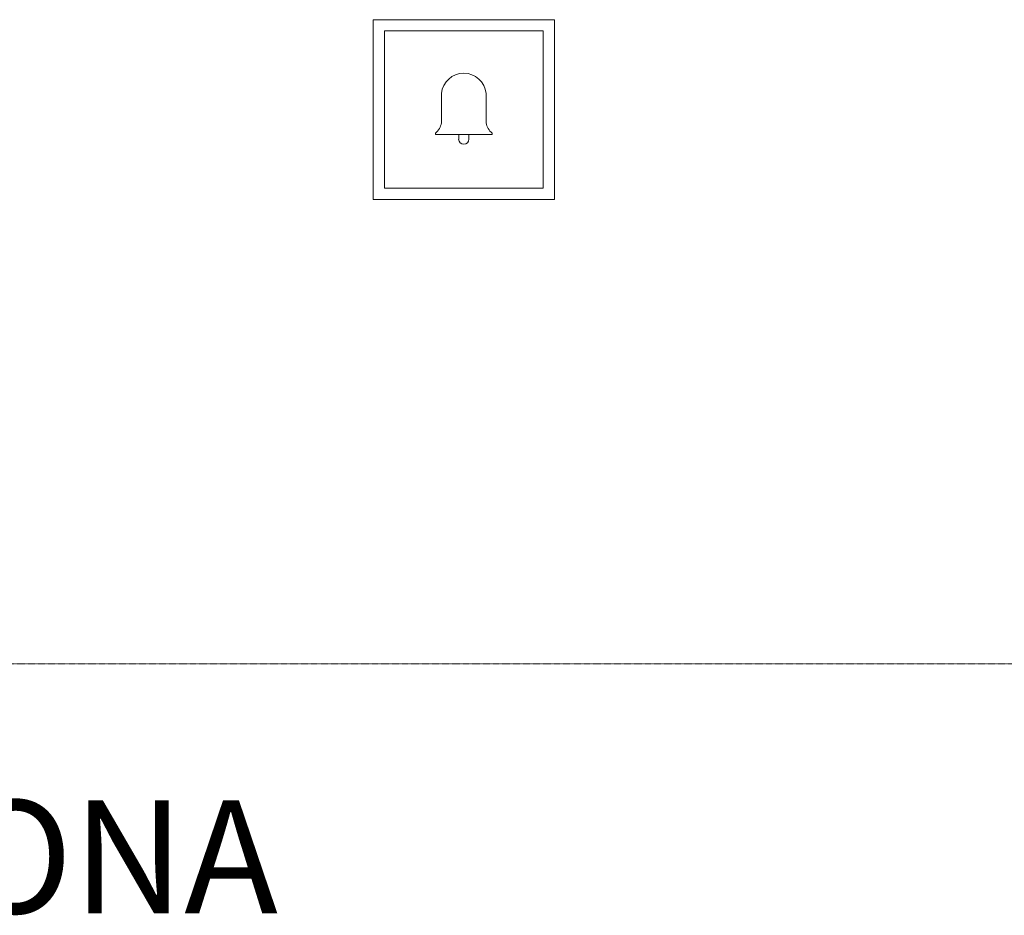
# Model space of a CAD drawing. Units: millimetres. Extents: x 494 to 16518, y 471 to 36308.
# Drawn here: x 4673 to 5109, y 2707 to 3103 of the extents above; entities that cross this region are included whole.
import ezdxf

# ---------------------------------------------------------------- set-up
doc = ezdxf.new("R2010")
doc.units = ezdxf.units.MM
doc.linetypes.add('HIDDEN', pattern=[0.375, 0.25, -0.125])
doc.styles.get("Standard").update_dxf_attribs({"font": 'arial.ttf'})

# ---------------------------------------------------------------- blocks, each defined once
blk = doc.blocks.new('Przycisk dzwonka')
at = {"lineweight": 5}
for p, q in [((2.7503, 1.5061), (2.7503, 1.8222)), ((2.7503, 1.8222), (3.0695, 1.8222)), ((3.0695, 1.5061), (3.0695, 1.8222)), ((2.7701, 1.5259), (2.7701, 1.8024)), ((2.7701, 1.8024), (3.0497, 1.8024)), ((3.0497, 1.5259), (3.0497, 1.8024)), ((2.8705, 1.6407), (2.8705, 1.6927)), ((2.9493, 1.6927), (2.9494, 1.6407)), ((2.86, 1.6205), (2.86, 1.6225)), ((2.86, 1.6205), (2.9599, 1.6205)), ((2.9009, 1.6205), (2.9009, 1.6121)), ((2.919, 1.6202), (2.919, 1.6121)), ((2.9599, 1.6205), (2.9599, 1.6225)), ((2.7701, 1.5259), (3.0497, 1.5259)), ((2.7503, 1.5061), (3.0695, 1.5061))]:
    blk.add_line(p, q, dxfattribs=at)
for centre, radius, start, end in [((2.9099, 1.6884), 0.0396, 6.1474, 173.8526), ((2.8416, 1.6452), 0.0292, 308.9127, 351.0782), ((2.9782, 1.6452), 0.0292, 188.9218, 231.0873), ((2.9099, 1.6121), 0.00905, 180, 0)]:
    blk.add_arc(centre, radius, start, end, dxfattribs=at)

msp = doc.modelspace()

# ---------------------------------------------------------------- linework, layer by layer
at = {"linetype": 'HIDDEN', "lineweight": 5, "ltscale": 0.5}
msp.add_lwpolyline([(2901.89, 2818.04), (8613.34, 2818.04), (8613.34, 2818.04)], dxfattribs=at)

# ---------------------------------------------------------------- block references
at = {"lineweight": 5, "xscale": 251.5405910854671, "yscale": 251.5405910854671, "zscale": 251.5405910854671}
msp.add_blockref('Przycisk dzwonka', (4137.43, 2644.69), dxfattribs=at)

# ---------------------------------------------------------------- texts
at = {"lineweight": 5, "insert": (4458.61, 2757.67), "char_height": 50, "width": 383.2578, "attachment_point": 1}
msp.add_mtext('OCHRONA', dxfattribs=at)

doc.saveas('drawing.dxf')
